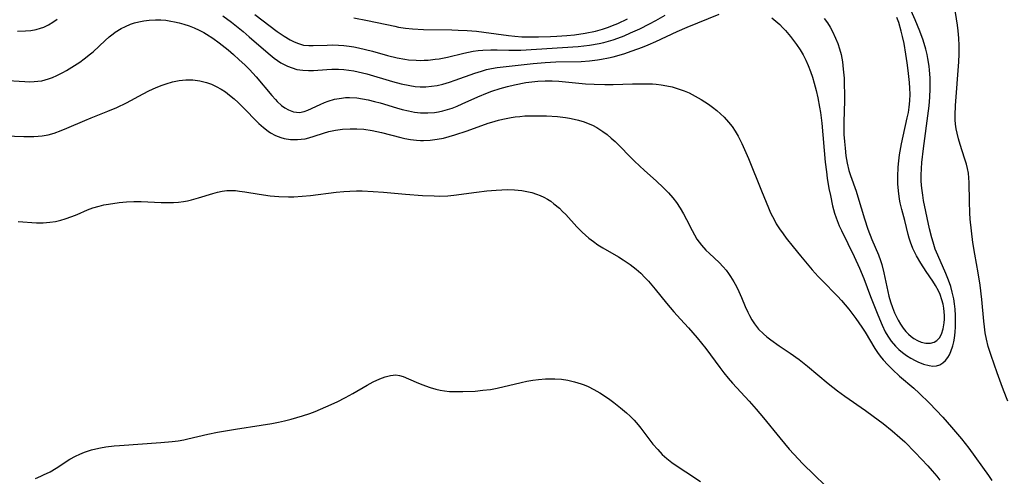
# Model space of a CAD drawing. Units: inches. Extents: x 2060113 to 2065504, y 211508 to 216945.
# Drawn here: x 2064762 to 2064888, y 212237 to 212296 of the extents above; entities that cross this region are included whole.
import ezdxf

# ---------------------------------------------------------------- set-up
doc = ezdxf.new("R2010")
doc.units = ezdxf.units.IN
doc.header["$MEASUREMENT"] = 0
doc.layers.add('c_25_T13S_R18E', color=41, linetype='Continuous')

msp = doc.modelspace()

# ---------------------------------------------------------------- linework, layer by layer
at = {"layer": 'c_25_T13S_R18E'}
for points in [[(2064888.23, 212247.01, 944), (2064887.66, 212248.43, 944), (2064887.35, 212249.21, 944), (2064886.85, 212250.6, 944), (2064886.09, 212252.82, 944), (2064885.72, 212253.96, 944), (2064885.48, 212254.88, 944), (2064885.33, 212255.71, 944), (2064885.23, 212256.45, 944), (2064885.15, 212257.21, 944), (2064884.9, 212259.95, 944), (2064884.68, 212261.75, 944), (2064884.43, 212263.36, 944), (2064884.01, 212265.73, 944), (2064883.77, 212267.18, 944), (2064883.57, 212268.69, 944), (2064883.43, 212270.17, 944), (2064883.38, 212270.99, 944), (2064883.32, 212272.43, 944), (2064883.3, 212274.84, 944), (2064883.26, 212275.44, 944), (2064883.2, 212276.04, 944), (2064883.09, 212276.6, 944), (2064882.95, 212277.15, 944), (2064882.71, 212277.95, 944), (2064882.15, 212279.65, 944), (2064881.93, 212280.37, 944), (2064881.75, 212281.11, 944), (2064881.65, 212281.67, 944), (2064881.57, 212282.24, 944), (2064881.53, 212282.82, 944), (2064881.51, 212283.41, 944), (2064881.54, 212284.64, 944), (2064881.96, 212290.2, 944), (2064882, 212291.15, 944), (2064882.01, 212292.28, 944), (2064881.98, 212293.18, 944), (2064881.91, 212294.12, 944), (2064881.81, 212294.87, 944), (2064881.41, 212297.25, 944)], [(2064760.25, 212287.85, 944), (2064763.06, 212287.67, 944), (2064763.66, 212287.66, 944), (2064764.26, 212287.67, 944), (2064764.75, 212287.71, 944), (2064765.23, 212287.79, 944), (2064766.07, 212288.01, 944), (2064766.61, 212288.21, 944), (2064767.15, 212288.45, 944), (2064767.93, 212288.83, 944), (2064768.38, 212289.08, 944), (2064769.07, 212289.49, 944), (2064770.07, 212290.15, 944), (2064770.63, 212290.56, 944), (2064771.44, 212291.2, 944), (2064771.77, 212291.48, 944), (2064773.31, 212292.9, 944), (2064773.81, 212293.35, 944), (2064774.34, 212293.77, 944), (2064774.59, 212293.95, 944), (2064775.33, 212294.41, 944), (2064775.91, 212294.7, 944), (2064776.52, 212294.96, 944), (2064777.04, 212295.13, 944), (2064777.57, 212295.28, 944), (2064778.23, 212295.41, 944), (2064778.9, 212295.5, 944), (2064779.72, 212295.54, 944), (2064780.4, 212295.52, 944), (2064781.04, 212295.47, 944), (2064781.68, 212295.37, 944), (2064782.14, 212295.28, 944), (2064782.73, 212295.14, 944), (2064783.32, 212294.98, 944), (2064783.98, 212294.75, 944), (2064784.62, 212294.5, 944), (2064785.25, 212294.22, 944), (2064785.86, 212293.9, 944), (2064786.19, 212293.71, 944), (2064787.02, 212293.18, 944), (2064787.82, 212292.6, 944), (2064788.95, 212291.71, 944), (2064789.66, 212291.11, 944), (2064790.37, 212290.46, 944), (2064791.07, 212289.8, 944), (2064791.66, 212289.21, 944), (2064792.53, 212288.26, 944), (2064794.5, 212285.91, 944), (2064794.98, 212285.38, 944), (2064795.21, 212285.14, 944), (2064795.75, 212284.65, 944), (2064796.19, 212284.33, 944), (2064796.65, 212284.07, 944), (2064797.29, 212283.83, 944), (2064798.04, 212283.75, 944), (2064798.63, 212283.85, 944), (2064799.12, 212284.02, 944), (2064800.69, 212284.78, 944), (2064801.22, 212285.02, 944), (2064801.7, 212285.2, 944), (2064802.51, 212285.43, 944), (2064803.37, 212285.58, 944), (2064803.88, 212285.63, 944), (2064804.4, 212285.64, 944), (2064805.33, 212285.59, 944), (2064806.06, 212285.49, 944), (2064806.8, 212285.35, 944), (2064807.61, 212285.16, 944), (2064808.31, 212284.96, 944), (2064810.39, 212284.34, 944), (2064811.13, 212284.14, 944), (2064811.92, 212283.95, 944), (2064812.68, 212283.8, 944), (2064813.44, 212283.71, 944), (2064813.91, 212283.69, 944), (2064814.38, 212283.69, 944), (2064815.23, 212283.76, 944), (2064815.75, 212283.84, 944), (2064816.27, 212283.95, 944), (2064816.87, 212284.11, 944), (2064817.46, 212284.31, 944), (2064818.11, 212284.56, 944), (2064818.75, 212284.83, 944), (2064820.76, 212285.73, 944), (2064821.97, 212286.24, 944), (2064822.52, 212286.45, 944), (2064823.58, 212286.8, 944), (2064824.5, 212287.06, 944), (2064825.43, 212287.28, 944), (2064826.85, 212287.55, 944), (2064827.62, 212287.66, 944), (2064828.39, 212287.73, 944), (2064829.33, 212287.76, 944), (2064830.19, 212287.75, 944), (2064831.05, 212287.71, 944), (2064834.45, 212287.4, 944), (2064835.56, 212287.34, 944), (2064836.9, 212287.32, 944), (2064837.99, 212287.32, 944), (2064840.45, 212287.38, 944), (2064842.14, 212287.4, 944), (2064842.96, 212287.38, 944), (2064843.44, 212287.34, 944), (2064844.09, 212287.27, 944), (2064844.79, 212287.15, 944), (2064845.48, 212286.99, 944), (2064846.39, 212286.72, 944), (2064847.02, 212286.49, 944), (2064847.63, 212286.23, 944), (2064848.42, 212285.83, 944), (2064849.19, 212285.39, 944), (2064850.09, 212284.8, 944), (2064850.63, 212284.41, 944), (2064851.16, 212284, 944), (2064851.64, 212283.58, 944), (2064852.1, 212283.15, 944), (2064852.67, 212282.53, 944), (2064853.12, 212281.94, 944), (2064853.51, 212281.35, 944), (2064853.87, 212280.73, 944), (2064854.35, 212279.79, 944), (2064854.85, 212278.67, 944), (2064855.18, 212277.88, 944), (2064856.87, 212273.79, 944), (2064857.74, 212271.62, 944), (2064858.02, 212270.98, 944), (2064858.49, 212270.04, 944), (2064858.74, 212269.59, 944), (2064859.16, 212268.93, 944), (2064859.6, 212268.29, 944), (2064860.01, 212267.73, 944), (2064860.88, 212266.63, 944), (2064861.8, 212265.52, 944), (2064863.31, 212263.74, 944), (2064864.08, 212262.88, 944), (2064864.54, 212262.39, 944), (2064866.55, 212260.35, 944), (2064867.04, 212259.83, 944), (2064867.52, 212259.28, 944), (2064867.98, 212258.71, 944), (2064868.88, 212257.52, 944), (2064869.64, 212256.43, 944), (2064870.04, 212255.8, 944), (2064871.27, 212253.73, 944), (2064871.63, 212253.19, 944), (2064871.97, 212252.73, 944), (2064872.34, 212252.29, 944), (2064872.94, 212251.63, 944), (2064873.55, 212251.02, 944), (2064874.43, 212250.2, 944), (2064876.24, 212248.65, 944), (2064876.94, 212248.02, 944), (2064878.25, 212246.74, 944), (2064879.11, 212245.86, 944), (2064879.95, 212244.97, 944), (2064881.06, 212243.71, 944), (2064882.3, 212242.22, 944), (2064883.23, 212241.02, 944), (2064885.76, 212237.54, 944), (2064886.16, 212236.93, 944)], [(2064762.16, 212294.07, 942), (2064763.17, 212294.12, 942), (2064763.84, 212294.19, 942), (2064764.5, 212294.3, 942), (2064765.07, 212294.46, 942), (2064765.51, 212294.62, 942), (2064766.1, 212294.91, 942), (2064766.64, 212295.24, 942), (2064767.17, 212295.61, 942)], [(2064788.26, 212296.02, 942), (2064789.37, 212295.22, 942), (2064790, 212294.73, 942), (2064790.87, 212294.03, 942), (2064791.64, 212293.38, 942), (2064794.05, 212291.27, 942), (2064794.8, 212290.67, 942), (2064795.23, 212290.36, 942), (2064795.67, 212290.08, 942), (2064796.08, 212289.85, 942), (2064796.5, 212289.64, 942), (2064797.1, 212289.41, 942), (2064797.72, 212289.23, 942), (2064798.46, 212289.11, 942), (2064799.19, 212289.07, 942), (2064799.83, 212289.08, 942), (2064801.5, 212289.21, 942), (2064802.16, 212289.24, 942), (2064803, 212289.24, 942), (2064803.67, 212289.2, 942), (2064804.34, 212289.13, 942), (2064804.94, 212289.04, 942), (2064805.53, 212288.92, 942), (2064806.61, 212288.65, 942), (2064809.89, 212287.68, 942), (2064810.98, 212287.4, 942), (2064812.1, 212287.17, 942), (2064812.76, 212287.07, 942), (2064813.42, 212287.02, 942), (2064814.12, 212287.02, 942), (2064814.83, 212287.08, 942), (2064815.58, 212287.19, 942), (2064816.28, 212287.34, 942), (2064817.15, 212287.59, 942), (2064817.87, 212287.84, 942), (2064820.35, 212288.75, 942), (2064821.19, 212289.02, 942), (2064821.84, 212289.2, 942), (2064822.49, 212289.34, 942), (2064823.21, 212289.45, 942), (2064827.8, 212289.96, 942), (2064829.33, 212290.1, 942), (2064830.67, 212290.18, 942), (2064833.9, 212290.25, 942), (2064834.94, 212290.31, 942), (2064835.99, 212290.44, 942), (2064836.5, 212290.52, 942), (2064837.36, 212290.68, 942), (2064837.96, 212290.83, 942), (2064839.33, 212291.22, 942), (2064840.41, 212291.57, 942), (2064841.69, 212292.04, 942), (2064842.41, 212292.33, 942), (2064843.42, 212292.77, 942), (2064846.14, 212294.03, 942), (2064847.39, 212294.58, 942), (2064851.45, 212296.24, 942)], [(2064792.34, 212296.19, 940), (2064795.21, 212294.06, 940), (2064796.11, 212293.44, 940), (2064796.84, 212292.99, 940), (2064797.36, 212292.72, 940), (2064797.9, 212292.5, 940), (2064798.55, 212292.32, 940), (2064799.21, 212292.25, 940), (2064799.79, 212292.25, 940), (2064801.55, 212292.32, 940), (2064802.19, 212292.33, 940), (2064803.02, 212292.3, 940), (2064803.69, 212292.25, 940), (2064804.36, 212292.18, 940), (2064804.96, 212292.09, 940), (2064805.56, 212291.97, 940), (2064806.44, 212291.77, 940), (2064807.33, 212291.54, 940), (2064809.26, 212290.99, 940), (2064810.47, 212290.69, 940), (2064811.43, 212290.52, 940), (2064811.92, 212290.46, 940), (2064812.91, 212290.39, 940), (2064813.4, 212290.37, 940), (2064813.91, 212290.38, 940), (2064814.43, 212290.41, 940), (2064815.33, 212290.51, 940), (2064815.82, 212290.58, 940), (2064816.88, 212290.8, 940), (2064818.95, 212291.31, 940), (2064820.17, 212291.54, 940), (2064820.78, 212291.62, 940), (2064821.39, 212291.68, 940), (2064822.38, 212291.73, 940), (2064823.21, 212291.72, 940), (2064824.68, 212291.67, 940), (2064825.42, 212291.66, 940), (2064826.22, 212291.68, 940), (2064833.5, 212292.16, 940), (2064834.96, 212292.32, 940), (2064836.21, 212292.54, 940), (2064836.79, 212292.66, 940), (2064837.36, 212292.81, 940), (2064837.96, 212292.99, 940), (2064838.55, 212293.19, 940), (2064839.38, 212293.51, 940), (2064840.19, 212293.86, 940), (2064841.35, 212294.39, 940), (2064842.6, 212295.01, 940), (2064843.42, 212295.44, 940), (2064844.58, 212296.11, 940)], [(2064804.94, 212295.79, 938), (2064806.69, 212295.46, 938), (2064810.17, 212294.71, 938), (2064810.63, 212294.62, 938), (2064811.53, 212294.49, 938), (2064812.44, 212294.4, 938), (2064813.84, 212294.32, 938), (2064817.42, 212294.26, 938), (2064818.25, 212294.23, 938), (2064819.4, 212294.17, 938), (2064820.57, 212294.07, 938), (2064821.51, 212293.96, 938), (2064824.66, 212293.53, 938), (2064825.47, 212293.45, 938), (2064826.35, 212293.39, 938), (2064826.96, 212293.37, 938), (2064828.46, 212293.36, 938), (2064829.98, 212293.41, 938), (2064830.78, 212293.45, 938), (2064832.07, 212293.54, 938), (2064833.03, 212293.64, 938), (2064834.42, 212293.84, 938), (2064835.71, 212294.11, 938), (2064836.61, 212294.35, 938), (2064837.36, 212294.6, 938), (2064837.9, 212294.81, 938), (2064838.55, 212295.08, 938), (2064839.81, 212295.67, 938)], [(2064858.18, 212295.77, 942), (2064858.68, 212295.38, 942), (2064859.17, 212294.94, 942), (2064859.54, 212294.57, 942), (2064859.9, 212294.18, 942), (2064860.56, 212293.4, 942), (2064860.95, 212292.9, 942), (2064861.33, 212292.38, 942), (2064861.77, 212291.72, 942), (2064862.14, 212291.08, 942), (2064862.48, 212290.41, 942), (2064862.79, 212289.71, 942), (2064863.08, 212288.97, 942), (2064863.33, 212288.23, 942), (2064863.56, 212287.46, 942), (2064863.8, 212286.54, 942), (2064864.02, 212285.62, 942), (2064864.25, 212284.42, 942), (2064864.36, 212283.74, 942), (2064864.53, 212282.38, 942), (2064864.98, 212277.44, 942), (2064865.12, 212276.19, 942), (2064865.23, 212275.4, 942), (2064865.44, 212274.07, 942), (2064865.62, 212273.17, 942), (2064865.91, 212271.87, 942), (2064866.16, 212270.95, 942), (2064866.37, 212270.32, 942), (2064866.76, 212269.33, 942), (2064867.04, 212268.71, 942), (2064868.65, 212265.43, 942), (2064869.34, 212263.93, 942), (2064869.87, 212262.63, 942), (2064870.73, 212260.34, 942), (2064871.65, 212257.98, 942), (2064872.2, 212256.68, 942), (2064872.61, 212255.83, 942), (2064872.93, 212255.27, 942), (2064873.36, 212254.65, 942), (2064873.92, 212254, 942), (2064874.35, 212253.59, 942), (2064874.8, 212253.21, 942), (2064875.32, 212252.83, 942), (2064875.85, 212252.48, 942), (2064876.4, 212252.17, 942), (2064876.75, 212252, 942), (2064877.48, 212251.71, 942), (2064878.2, 212251.53, 942), (2064878.68, 212251.48, 942), (2064879.13, 212251.52, 942), (2064879.57, 212251.65, 942), (2064879.96, 212251.88, 942), (2064880.29, 212252.18, 942), (2064880.57, 212252.55, 942), (2064880.79, 212252.92, 942), (2064880.97, 212253.32, 942), (2064881.21, 212254.06, 942), (2064881.32, 212254.54, 942), (2064881.41, 212255.04, 942), (2064881.5, 212255.8, 942), (2064881.55, 212256.47, 942), (2064881.57, 212257.16, 942), (2064881.56, 212257.92, 942), (2064881.5, 212258.72, 942), (2064881.42, 212259.38, 942), (2064881.32, 212260.05, 942), (2064881.14, 212260.87, 942), (2064880.94, 212261.59, 942), (2064880.65, 212262.42, 942), (2064880.31, 212263.25, 942), (2064879.29, 212265.57, 942), (2064878.98, 212266.36, 942), (2064878.69, 212267.24, 942), (2064878.53, 212267.81, 942), (2064878.26, 212268.95, 942), (2064877.5, 212272.56, 942), (2064877.38, 212273.22, 942), (2064877.3, 212273.81, 942), (2064877.24, 212274.45, 942), (2064877.2, 212275.1, 942), (2064877.19, 212275.75, 942), (2064877.22, 212276.6, 942), (2064877.28, 212277.4, 942), (2064877.49, 212279.18, 942), (2064878.13, 212283.95, 942), (2064878.19, 212284.57, 942), (2064878.29, 212285.68, 942), (2064878.33, 212286.75, 942), (2064878.34, 212287.33, 942), (2064878.32, 212288.16, 942), (2064878.25, 212289.14, 942), (2064878.19, 212289.64, 942), (2064878.04, 212290.62, 942), (2064877.94, 212291.1, 942), (2064877.78, 212291.78, 942), (2064877.43, 212292.94, 942), (2064877.02, 212294.09, 942), (2064876.43, 212295.52, 942), (2064875.93, 212296.66, 942)], [(2064864.83, 212295.7, 940), (2064865.24, 212295.13, 940), (2064865.58, 212294.6, 940), (2064865.89, 212294.06, 940), (2064866.29, 212293.22, 940), (2064866.56, 212292.54, 940), (2064866.79, 212291.86, 940), (2064866.99, 212291.1, 940), (2064867.16, 212290.18, 940), (2064867.27, 212289.25, 940), (2064867.36, 212288.12, 940), (2064867.4, 212287.15, 940), (2064867.43, 212286.3, 940), (2064867.42, 212285.22, 940), (2064867.32, 212282.56, 940), (2064867.32, 212281.8, 940), (2064867.35, 212280.93, 940), (2064867.41, 212280.07, 940), (2064867.49, 212279.21, 940), (2064867.6, 212278.24, 940), (2064867.76, 212277.3, 940), (2064867.98, 212276.37, 940), (2064868.18, 212275.72, 940), (2064868.89, 212273.73, 940), (2064869.13, 212273.01, 940), (2064869.98, 212270.19, 940), (2064870.4, 212268.91, 940), (2064870.91, 212267.57, 940), (2064871.73, 212265.64, 940), (2064872, 212264.89, 940), (2064872.16, 212264.38, 940), (2064872.43, 212263.35, 940), (2064872.92, 212260.98, 940), (2064873.08, 212260.38, 940), (2064873.29, 212259.65, 940), (2064873.53, 212258.94, 940), (2064873.8, 212258.25, 940), (2064873.96, 212257.9, 940), (2064874.24, 212257.33, 940), (2064874.56, 212256.79, 940), (2064874.9, 212256.28, 940), (2064875.21, 212255.89, 940), (2064875.55, 212255.54, 940), (2064875.89, 212255.24, 940), (2064876.25, 212254.98, 940), (2064876.71, 212254.72, 940), (2064877.19, 212254.52, 940), (2064877.78, 212254.39, 940), (2064878.38, 212254.38, 940), (2064878.83, 212254.5, 940), (2064879.19, 212254.73, 940), (2064879.5, 212255.06, 940), (2064879.76, 212255.52, 940), (2064880, 212256.22, 940), (2064880.13, 212256.99, 940), (2064880.16, 212257.45, 940), (2064880.16, 212257.92, 940), (2064880.13, 212258.38, 940), (2064880.07, 212258.84, 940), (2064879.97, 212259.37, 940), (2064879.83, 212259.89, 940), (2064879.59, 212260.6, 940), (2064879.38, 212261.07, 940), (2064879.02, 212261.73, 940), (2064878.65, 212262.29, 940), (2064877.8, 212263.52, 940), (2064877.15, 212264.55, 940), (2064876.6, 212265.51, 940), (2064876.14, 212266.44, 940), (2064875.81, 212267.26, 940), (2064875.66, 212267.74, 940), (2064875.53, 212268.22, 940), (2064875.09, 212269.98, 940), (2064874.71, 212271.38, 940), (2064874.52, 212272.24, 940), (2064874.43, 212272.73, 940), (2064874.28, 212273.79, 940), (2064874.22, 212274.68, 940), (2064874.2, 212275.58, 940), (2064874.25, 212276.79, 940), (2064874.32, 212277.57, 940), (2064874.41, 212278.35, 940), (2064874.66, 212279.74, 940), (2064874.87, 212280.75, 940), (2064875.4, 212283.06, 940), (2064875.55, 212283.75, 940), (2064875.67, 212284.43, 940), (2064875.76, 212285.24, 940), (2064875.78, 212286.09, 940), (2064875.76, 212286.82, 940), (2064875.71, 212287.55, 940), (2064875.54, 212289.09, 940), (2064875.4, 212290.06, 940), (2064875.23, 212291.18, 940), (2064875, 212292.53, 940), (2064874.82, 212293.41, 940), (2064874.65, 212294.09, 940), (2064874.33, 212295.18, 940), (2064874.1, 212295.83, 940)], [(2064759.38, 212280.81, 946), (2064762.94, 212280.68, 946), (2064763.53, 212280.67, 946), (2064764.23, 212280.68, 946), (2064764.76, 212280.71, 946), (2064765.29, 212280.77, 946), (2064766.04, 212280.92, 946), (2064766.79, 212281.13, 946), (2064767.68, 212281.44, 946), (2064768.42, 212281.74, 946), (2064770.73, 212282.73, 946), (2064771.51, 212283.06, 946), (2064773.66, 212283.91, 946), (2064774.78, 212284.39, 946), (2064776.01, 212284.98, 946), (2064778.16, 212286.13, 946), (2064778.88, 212286.5, 946), (2064779.79, 212286.92, 946), (2064780.55, 212287.23, 946), (2064781.05, 212287.4, 946), (2064781.88, 212287.64, 946), (2064782.73, 212287.81, 946), (2064783.58, 212287.89, 946), (2064784.47, 212287.88, 946), (2064785.35, 212287.77, 946), (2064786.22, 212287.56, 946), (2064786.84, 212287.33, 946), (2064787.45, 212287.04, 946), (2064788.05, 212286.71, 946), (2064788.6, 212286.35, 946), (2064789.13, 212285.96, 946), (2064789.72, 212285.46, 946), (2064790.22, 212285.01, 946), (2064790.73, 212284.51, 946), (2064792.88, 212282.36, 946), (2064793.45, 212281.85, 946), (2064794.04, 212281.38, 946), (2064794.37, 212281.16, 946), (2064795, 212280.81, 946), (2064795.66, 212280.54, 946), (2064796.07, 212280.43, 946), (2064796.91, 212280.3, 946), (2064797.77, 212280.29, 946), (2064798.26, 212280.33, 946), (2064798.75, 212280.41, 946), (2064799.25, 212280.52, 946), (2064799.92, 212280.72, 946), (2064801.1, 212281.12, 946), (2064801.76, 212281.32, 946), (2064802.62, 212281.51, 946), (2064803.5, 212281.62, 946), (2064804.48, 212281.68, 946), (2064805.35, 212281.66, 946), (2064806.23, 212281.6, 946), (2064807.3, 212281.44, 946), (2064808.46, 212281.19, 946), (2064810.93, 212280.56, 946), (2064811.46, 212280.44, 946), (2064812.19, 212280.31, 946), (2064812.92, 212280.21, 946), (2064813.44, 212280.18, 946), (2064813.81, 212280.17, 946), (2064814.68, 212280.22, 946), (2064815.55, 212280.33, 946), (2064816.36, 212280.49, 946), (2064817.09, 212280.67, 946), (2064817.83, 212280.88, 946), (2064819.39, 212281.4, 946), (2064822.08, 212282.37, 946), (2064822.53, 212282.52, 946), (2064823.39, 212282.77, 946), (2064823.91, 212282.9, 946), (2064824.97, 212283.11, 946), (2064825.5, 212283.19, 946), (2064826.1, 212283.25, 946), (2064826.71, 212283.3, 946), (2064827.9, 212283.33, 946), (2064829.5, 212283.32, 946), (2064830.87, 212283.24, 946), (2064831.91, 212283.12, 946), (2064832.4, 212283.04, 946), (2064832.99, 212282.91, 946), (2064833.57, 212282.77, 946), (2064834.29, 212282.54, 946), (2064834.77, 212282.36, 946), (2064835.33, 212282.11, 946), (2064835.88, 212281.83, 946), (2064836.65, 212281.34, 946), (2064837.2, 212280.93, 946), (2064837.73, 212280.49, 946), (2064838.24, 212280.03, 946), (2064840.7, 212277.55, 946), (2064841.95, 212276.38, 946), (2064843.44, 212275.05, 946), (2064844.39, 212274.17, 946), (2064845, 212273.54, 946), (2064845.58, 212272.87, 946), (2064846.03, 212272.28, 946), (2064846.5, 212271.58, 946), (2064846.92, 212270.86, 946), (2064847.31, 212270.13, 946), (2064848.01, 212268.74, 946), (2064848.31, 212268.18, 946), (2064848.64, 212267.64, 946), (2064848.92, 212267.24, 946), (2064849.23, 212266.86, 946), (2064849.79, 212266.23, 946), (2064850.22, 212265.81, 946), (2064851.45, 212264.64, 946), (2064851.96, 212264.12, 946), (2064852.35, 212263.66, 946), (2064852.65, 212263.27, 946), (2064852.93, 212262.87, 946), (2064853.34, 212262.2, 946), (2064853.67, 212261.6, 946), (2064853.97, 212260.97, 946), (2064854.3, 212260.22, 946), (2064854.78, 212259.04, 946), (2064855.1, 212258.34, 946), (2064855.32, 212257.89, 946), (2064855.62, 212257.37, 946), (2064855.95, 212256.87, 946), (2064856.49, 212256.18, 946), (2064857.09, 212255.58, 946), (2064857.55, 212255.18, 946), (2064858.04, 212254.8, 946), (2064859.12, 212254.05, 946), (2064860.51, 212253.13, 946), (2064861.64, 212252.33, 946), (2064862.72, 212251.48, 946), (2064865.36, 212249.27, 946), (2064866.54, 212248.34, 946), (2064867.48, 212247.64, 946), (2064870.09, 212245.82, 946), (2064871.09, 212245.09, 946), (2064872.35, 212244.15, 946), (2064873.51, 212243.24, 946), (2064874.48, 212242.39, 946), (2064875.09, 212241.82, 946), (2064876.42, 212240.49, 946), (2064878.01, 212238.79, 946), (2064878.59, 212238.13, 946), (2064879.16, 212237.45, 946), (2064879.55, 212236.94, 946)], [(2064762.24, 212269.86, 948), (2064764.57, 212269.72, 948), (2064765.39, 212269.71, 948), (2064766.26, 212269.78, 948), (2064766.97, 212269.89, 948), (2064767.67, 212270.05, 948), (2064768.23, 212270.21, 948), (2064769.05, 212270.49, 948), (2064769.74, 212270.77, 948), (2064771.07, 212271.34, 948), (2064771.72, 212271.59, 948), (2064772.53, 212271.83, 948), (2064773.12, 212271.98, 948), (2064773.72, 212272.09, 948), (2064775.07, 212272.29, 948), (2064776, 212272.37, 948), (2064776.94, 212272.41, 948), (2064777.9, 212272.41, 948), (2064780.42, 212272.28, 948), (2064781.02, 212272.27, 948), (2064781.99, 212272.29, 948), (2064782.64, 212272.34, 948), (2064783.28, 212272.43, 948), (2064783.79, 212272.52, 948), (2064784.29, 212272.64, 948), (2064785.19, 212272.89, 948), (2064787, 212273.45, 948), (2064787.59, 212273.61, 948), (2064788.18, 212273.72, 948), (2064788.79, 212273.8, 948), (2064789.4, 212273.82, 948), (2064789.91, 212273.8, 948), (2064790.42, 212273.75, 948), (2064791.07, 212273.66, 948), (2064792.89, 212273.35, 948), (2064794.3, 212273.15, 948), (2064795.43, 212273.05, 948), (2064796.62, 212273.02, 948), (2064797.3, 212273.03, 948), (2064798.37, 212273.09, 948), (2064799.45, 212273.2, 948), (2064802.73, 212273.59, 948), (2064803.7, 212273.69, 948), (2064804.43, 212273.73, 948), (2064805.31, 212273.76, 948), (2064806, 212273.76, 948), (2064807.41, 212273.71, 948), (2064808.74, 212273.61, 948), (2064811.55, 212273.37, 948), (2064813.69, 212273.2, 948), (2064815.17, 212273.12, 948), (2064815.91, 212273.11, 948), (2064816.92, 212273.15, 948), (2064817.68, 212273.22, 948), (2064820.56, 212273.61, 948), (2064821.91, 212273.76, 948), (2064823.08, 212273.86, 948), (2064823.78, 212273.9, 948), (2064824.46, 212273.93, 948), (2064825.42, 212273.9, 948), (2064826.36, 212273.81, 948), (2064826.99, 212273.7, 948), (2064827.61, 212273.55, 948), (2064828.23, 212273.35, 948), (2064828.66, 212273.18, 948), (2064829.14, 212272.96, 948), (2064829.61, 212272.71, 948), (2064830.03, 212272.44, 948), (2064830.44, 212272.14, 948), (2064831.13, 212271.56, 948), (2064831.54, 212271.16, 948), (2064831.94, 212270.75, 948), (2064833.36, 212269.2, 948), (2064834.03, 212268.52, 948), (2064834.89, 212267.74, 948), (2064835.46, 212267.31, 948), (2064836.04, 212266.91, 948), (2064836.65, 212266.53, 948), (2064838.64, 212265.37, 948), (2064839.26, 212265, 948), (2064840.14, 212264.41, 948), (2064840.92, 212263.8, 948), (2064841.48, 212263.29, 948), (2064842.01, 212262.76, 948), (2064842.46, 212262.27, 948), (2064843.33, 212261.27, 948), (2064844.76, 212259.49, 948), (2064845.7, 212258.37, 948), (2064846.53, 212257.44, 948), (2064847.57, 212256.33, 948), (2064848.68, 212255.05, 948), (2064849.22, 212254.39, 948), (2064849.75, 212253.71, 948), (2064851.55, 212251.28, 948), (2064852.08, 212250.6, 948), (2064852.63, 212249.92, 948), (2064853.18, 212249.29, 948), (2064855.29, 212247.01, 948), (2064856.17, 212246.01, 948), (2064857.12, 212244.87, 948), (2064859.19, 212242.33, 948), (2064860.39, 212240.92, 948), (2064860.97, 212240.27, 948), (2064862.13, 212239.05, 948), (2064866.41, 212234.88, 948)], [(2064764.42, 212237.19, 950), (2064765.1, 212237.47, 950), (2064765.47, 212237.64, 950), (2064766.28, 212238.04, 950), (2064767.06, 212238.49, 950), (2064768.82, 212239.61, 950), (2064769.53, 212240, 950), (2064770.09, 212240.28, 950), (2064770.68, 212240.52, 950), (2064771.56, 212240.81, 950), (2064772.12, 212240.95, 950), (2064772.69, 212241.07, 950), (2064773.37, 212241.18, 950), (2064774.45, 212241.33, 950), (2064775.11, 212241.39, 950), (2064780.37, 212241.74, 950), (2064781.85, 212241.89, 950), (2064782.58, 212241.98, 950), (2064783.31, 212242.11, 950), (2064783.83, 212242.21, 950), (2064786.37, 212242.81, 950), (2064787.61, 212243.07, 950), (2064789.89, 212243.46, 950), (2064793.17, 212243.94, 950), (2064794.53, 212244.16, 950), (2064795.36, 212244.32, 950), (2064796.14, 212244.51, 950), (2064797, 212244.74, 950), (2064798.43, 212245.16, 950), (2064799.36, 212245.46, 950), (2064800.02, 212245.7, 950), (2064801.39, 212246.27, 950), (2064802.82, 212246.93, 950), (2064803.91, 212247.49, 950), (2064804.85, 212248, 950), (2064806.66, 212249.05, 950), (2064807.41, 212249.45, 950), (2064808.27, 212249.84, 950), (2064808.94, 212250.09, 950), (2064809.64, 212250.29, 950), (2064810.31, 212250.35, 950), (2064810.77, 212250.28, 950), (2064811.23, 212250.13, 950), (2064812.88, 212249.42, 950), (2064813.6, 212249.13, 950), (2064814.69, 212248.75, 950), (2064815.39, 212248.55, 950), (2064815.94, 212248.42, 950), (2064816.49, 212248.33, 950), (2064817.12, 212248.26, 950), (2064817.75, 212248.23, 950), (2064818.83, 212248.23, 950), (2064820.41, 212248.3, 950), (2064821.4, 212248.39, 950), (2064822.34, 212248.51, 950), (2064823.21, 212248.67, 950), (2064826.26, 212249.39, 950), (2064827, 212249.54, 950), (2064827.74, 212249.67, 950), (2064828.46, 212249.77, 950), (2064829.37, 212249.84, 950), (2064829.96, 212249.86, 950), (2064830.54, 212249.85, 950), (2064831.39, 212249.8, 950), (2064832.18, 212249.69, 950), (2064833.05, 212249.49, 950), (2064833.9, 212249.23, 950), (2064834.26, 212249.09, 950), (2064834.77, 212248.87, 950), (2064835.53, 212248.49, 950), (2064836.28, 212248.05, 950), (2064837.36, 212247.35, 950), (2064838.04, 212246.86, 950), (2064838.91, 212246.18, 950), (2064839.69, 212245.52, 950), (2064840.12, 212245.12, 950), (2064840.64, 212244.58, 950), (2064841.14, 212244.01, 950), (2064841.49, 212243.58, 950), (2064843.04, 212241.55, 950), (2064843.64, 212240.84, 950), (2064844.22, 212240.24, 950), (2064844.81, 212239.71, 950), (2064845.44, 212239.22, 950), (2064846, 212238.81, 950), (2064847.21, 212238, 950), (2064849.1, 212236.8, 950)]]:
    msp.add_polyline3d(points, dxfattribs=at)

doc.saveas('drawing.dxf')
